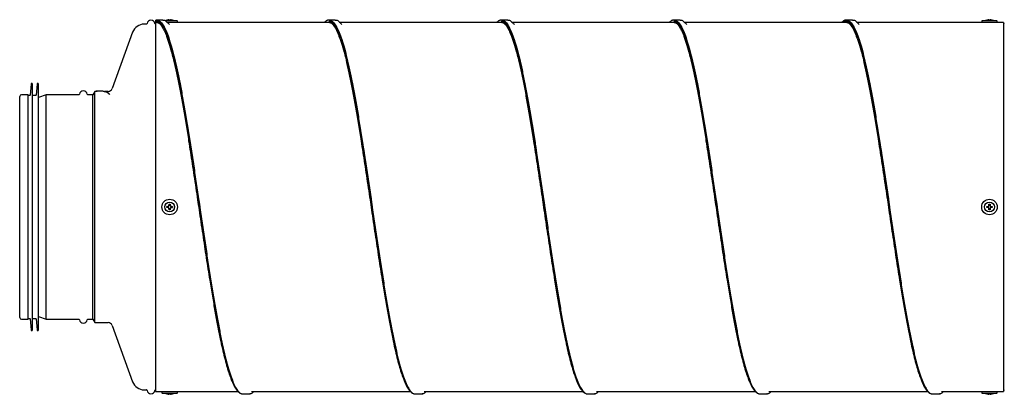
# Model space of a CAD drawing. Units: millimetres. Extents: x -391 to 963, y 25 to 290.
# Drawn here: x -391 to 306, y 25 to 290 of the extents above; entities that cross this region are included whole.
import ezdxf

# ---------------------------------------------------------------- set-up
doc = ezdxf.new("R2010")
doc.units = ezdxf.units.MM

msp = doc.modelspace()

# ---------------------------------------------------------------- linework, layer by layer
for p, q in [((-300.86, 286.9), (-302.44, 286.9)), ((-292.07, 288.15), (-294.44, 288.15)), ((-289.3, 289.8), (-293.64, 289.8)), ((-292.07, 289.25), (-293.64, 289.25)), ((-293.61, 288.7), (-293.64, 288.7)), ((-289.3, 289.72), (-289.04, 289.66)), ((-279.14, 289.15), (-287.45, 289.15)), ((-286.49, 288.4), (-286.28, 288.23)), ((-285.44, 290.02), (-286.4, 289.79)), ((-279.14, 288.15), (-286.14, 288.15)), ((-170.07, 288.15), (-286.11, 288.15)), ((-170.07, 288.15), (-286.11, 288.15)), ((-284.9, 289.79), (-284.93, 290.02)), ((-283.98, 289.79), (-284.9, 289.79)), ((-284.81, 286.86), (-284.58, 286.69)), ((-283.95, 290.02), (-283.98, 289.79)), ((-282.48, 289.79), (-283.44, 290.02)), ((-278.94, 288.35), (-278.94, 288.95)), ((-171.64, 289.8), (-171.86, 289.79)), ((-167.3, 289.8), (-171.64, 289.8)), ((-170.07, 289.25), (-171.64, 289.25)), ((-170.07, 289.25), (-171.64, 289.25)), ((-171.61, 288.7), (-171.64, 288.7)), ((-167.3, 289.72), (-167.04, 289.66)), ((-164.49, 288.4), (-164.28, 288.23)), ((-48.07, 288.15), (-164.11, 288.15)), ((-48.07, 288.15), (-164.11, 288.15)), ((-162.81, 286.86), (-162.58, 286.69)), ((-49.64, 289.8), (-49.86, 289.79)), ((-45.3, 289.8), (-49.64, 289.8)), ((-48.07, 289.25), (-49.64, 289.25)), ((-48.07, 289.25), (-49.64, 289.25)), ((-49.61, 288.7), (-49.64, 288.7)), ((-45.3, 289.72), (-45.04, 289.66)), ((-42.49, 288.4), (-42.28, 288.23)), ((73.93, 288.15), (-42.11, 288.15)), ((73.93, 288.15), (-42.11, 288.15)), ((-40.81, 286.86), (-40.58, 286.69)), ((72.36, 289.8), (72.14, 289.79)), ((76.7, 289.8), (72.36, 289.8)), ((73.93, 289.25), (72.36, 289.25)), ((73.93, 289.25), (72.36, 289.25)), ((72.39, 288.7), (72.36, 288.7)), ((76.7, 289.72), (76.96, 289.66)), ((79.51, 288.4), (79.72, 288.23)), ((195.93, 288.15), (79.89, 288.15)), ((195.93, 288.15), (79.89, 288.15)), ((81.19, 286.86), (81.42, 286.69)), ((194.36, 289.8), (194.14, 289.79)), ((198.7, 289.8), (194.36, 289.8)), ((195.93, 289.25), (194.36, 289.25)), ((195.93, 289.25), (194.36, 289.25)), ((194.39, 288.7), (194.36, 288.7)), ((198.7, 289.72), (198.96, 289.66)), ((201.51, 288.4), (201.72, 288.23)), ((290.18, 288.15), (201.89, 288.15)), ((290.18, 288.15), (201.89, 288.15)), ((203.19, 286.86), (203.42, 286.69)), ((290.06, 288.95), (290.06, 288.35)), ((295.56, 289.15), (290.26, 289.15)), ((295.56, 288.15), (290.26, 288.15)), ((294.56, 290.02), (293.6, 289.79)), ((295.1, 289.79), (295.07, 290.02)), ((296.02, 289.79), (295.1, 289.79)), ((300.86, 289.15), (295.56, 289.15)), ((300.86, 288.15), (295.56, 288.15)), ((305.56, 288.15), (295.67, 288.15)), ((305.56, 288.15), (295.67, 288.15)), ((296.05, 290.02), (296.02, 289.79)), ((297.52, 289.79), (296.56, 290.02)), ((301.06, 288.35), (301.06, 288.95)), ((-310.66, 281.14), (-325.14, 241.37)), ((-382.48, 244.59), (-383.16, 236.78)), ((-381.48, 98.66), (-381.48, 244.55)), ((-378.28, 244.59), (-378.96, 236.78)), ((-377.28, 98.66), (-377.28, 244.55)), ((-384.53, 237.05), (-389.23, 237.05)), ((-384.53, 78.25), (-384.53, 237.05)), ((-371.87, 237.05), (-377.28, 235)), ((-348.75, 237.05), (-371.87, 237.05)), ((-371.87, 78.25), (-371.87, 237.05)), ((-338.75, 237.05), (-342.32, 237.05)), ((-337.39, 239.4), (-338.75, 237.05)), ((-338.75, 78.25), (-338.75, 237.05)), ((-336.08, 239.4), (-337.39, 239.4)), ((-337.39, 75.9), (-337.39, 239.4)), ((-336.08, 239.48), (-336.44, 239.43)), ((-335.55, 239.55), (-336.08, 239.48)), ((-336.03, 239.44), (-335.72, 239.43)), ((-331.47, 239.55), (-335.55, 239.55)), ((-331.5, 239.45), (-331.51, 239.45)), ((-331.4, 239.43), (-331.5, 239.45)), ((-327.96, 239.4), (-330.59, 239.4)), ((-390.53, 79.55), (-390.53, 235.75)), ((-383.41, 236.55), (-384.53, 236.55)), ((-379.21, 236.55), (-381.48, 236.55)), ((-270.67, 205.39), (-270.01, 201.26)), ((-148.67, 205.39), (-148.01, 201.26)), ((-26.67, 205.39), (-26.01, 201.26)), ((95.33, 205.39), (95.99, 201.26)), ((217.33, 205.39), (217.99, 201.26)), ((-286.4, 158.11), (-285.44, 158.14)), ((-286.4, 157.19), (-286.4, 158.11)), ((-286.23, 157.94), (-286.4, 158.11)), ((-286.23, 157.36), (-286.4, 157.19)), ((-285.44, 157.16), (-286.4, 157.19)), ((-286.23, 157.94), (-285.44, 157.94)), ((-286.23, 157.36), (-286.23, 157.94)), ((-285.44, 157.36), (-286.23, 157.36)), ((-284.93, 158.65), (-284.9, 159.61)), ((-284.9, 155.69), (-284.93, 156.65)), ((-284.9, 159.61), (-283.98, 159.61)), ((-284.73, 159.44), (-284.9, 159.61)), ((-284.73, 155.86), (-284.9, 155.69)), ((-283.98, 155.69), (-284.9, 155.69)), ((-284.73, 158.65), (-284.73, 159.44)), ((-284.73, 159.44), (-284.15, 159.44)), ((-284.73, 155.86), (-284.73, 156.65)), ((-284.15, 155.86), (-284.73, 155.86)), ((-284.15, 159.44), (-283.98, 159.61)), ((-284.15, 159.44), (-284.15, 158.65)), ((-284.15, 156.65), (-284.15, 155.86)), ((-284.15, 155.86), (-283.98, 155.69)), ((-283.98, 159.61), (-283.95, 158.65)), ((-283.95, 156.65), (-283.98, 155.69)), ((-283.44, 158.14), (-282.48, 158.11)), ((-283.44, 157.94), (-282.65, 157.94)), ((-282.65, 157.36), (-283.44, 157.36)), ((-282.48, 157.19), (-283.44, 157.16)), ((-282.65, 157.94), (-282.48, 158.11)), ((-282.65, 157.94), (-282.65, 157.36)), ((-282.65, 157.36), (-282.48, 157.19)), ((-282.48, 158.11), (-282.48, 157.19)), ((293.6, 158.11), (294.56, 158.14)), ((293.6, 157.19), (293.6, 158.11)), ((293.77, 157.94), (293.6, 158.11)), ((293.77, 157.36), (293.6, 157.19)), ((294.56, 157.16), (293.6, 157.19)), ((293.77, 157.94), (294.56, 157.94)), ((293.77, 157.36), (293.77, 157.94)), ((294.56, 157.36), (293.77, 157.36)), ((295.07, 158.65), (295.1, 159.61)), ((295.1, 155.69), (295.07, 156.65)), ((295.1, 159.61), (296.02, 159.61)), ((295.27, 159.44), (295.1, 159.61)), ((295.27, 155.86), (295.1, 155.69)), ((296.02, 155.69), (295.1, 155.69)), ((295.27, 158.65), (295.27, 159.44)), ((295.27, 159.44), (295.85, 159.44)), ((295.27, 155.86), (295.27, 156.65)), ((295.85, 155.86), (295.27, 155.86)), ((295.85, 159.44), (296.02, 159.61)), ((295.85, 159.44), (295.85, 158.65)), ((295.85, 156.65), (295.85, 155.86)), ((295.85, 155.86), (296.02, 155.69)), ((296.02, 159.61), (296.05, 158.65)), ((296.05, 156.65), (296.02, 155.69)), ((296.56, 158.14), (297.52, 158.11)), ((296.56, 157.94), (297.35, 157.94)), ((297.35, 157.36), (296.56, 157.36)), ((297.52, 157.19), (296.56, 157.16)), ((297.35, 157.94), (297.52, 158.11)), ((297.35, 157.94), (297.35, 157.36)), ((297.35, 157.36), (297.52, 157.19)), ((297.52, 158.11), (297.52, 157.19)), ((-381.48, 70.75), (-381.48, 98.66)), ((-377.28, 70.75), (-377.28, 98.66)), ((-389.23, 78.25), (-384.53, 78.25)), ((-384.53, 78.75), (-383.41, 78.75)), ((-383.16, 78.52), (-382.48, 70.71)), ((-381.48, 78.75), (-379.21, 78.75)), ((-378.96, 78.52), (-378.28, 70.71)), ((-377.28, 80.3), (-371.87, 78.25)), ((-371.87, 78.25), (-348.75, 78.25)), ((-342.32, 78.25), (-338.75, 78.25)), ((-338.75, 78.25), (-337.39, 75.9)), ((-337.39, 75.9), (-327.96, 75.9)), ((-325.14, 73.93), (-310.66, 34.16)), ((-302.44, 28.4), (-300.86, 28.4)), ((-294.44, 27.15), (-284.55, 27.15)), ((-289.94, 26.95), (-289.94, 26.35)), ((-289.74, 27.15), (-284.44, 27.15)), ((-289.74, 26.15), (-284.44, 26.15)), ((-286.4, 25.51), (-285.44, 25.28)), ((-284.93, 25.28), (-284.9, 25.51)), ((-284.9, 25.51), (-283.98, 25.51)), ((-284.44, 27.15), (-279.14, 27.15)), ((-284.44, 26.15), (-279.14, 26.15)), ((-283.98, 25.51), (-283.95, 25.28)), ((-283.44, 25.28), (-282.48, 25.51)), ((-279.06, 27.15), (-236.01, 27.15)), ((-278.94, 26.35), (-278.94, 26.95)), ((-233.54, 25.68), (-232.98, 25.57)), ((-232.64, 25.5), (-228.3, 25.5)), ((-226.44, 27.15), (-114.01, 27.15)), ((-226.16, 27.15), (-226.09, 27.2)), ((-225.29, 26.98), (-225.11, 27.15)), ((-111.54, 25.68), (-110.98, 25.57)), ((-110.64, 25.5), (-106.3, 25.5)), ((-104.44, 27.15), (7.99, 27.15)), ((-104.16, 27.15), (-104.09, 27.2)), ((-103.29, 26.98), (-103.11, 27.15)), ((10.46, 25.68), (11.02, 25.57)), ((11.36, 25.5), (15.7, 25.5)), ((17.56, 27.15), (129.99, 27.15)), ((17.84, 27.15), (17.91, 27.2)), ((18.71, 26.98), (18.89, 27.15)), ((132.46, 25.68), (133.02, 25.57)), ((133.36, 25.5), (137.7, 25.5)), ((139.56, 27.15), (251.99, 27.15)), ((139.84, 27.15), (139.91, 27.2)), ((140.71, 26.98), (140.89, 27.15)), ((254.46, 25.68), (255.02, 25.57)), ((255.36, 25.5), (259.7, 25.5)), ((261.56, 27.15), (305.56, 27.15)), ((261.84, 27.15), (261.91, 27.2)), ((262.71, 26.98), (262.89, 27.15)), ((290.06, 26.95), (290.06, 26.35)), ((290.26, 27.15), (300.86, 27.15)), ((290.26, 26.15), (300.86, 26.15)), ((293.6, 25.51), (294.56, 25.28)), ((295.07, 25.28), (295.1, 25.51)), ((295.1, 25.51), (296.02, 25.51)), ((296.02, 25.51), (296.05, 25.28)), ((296.56, 25.28), (297.52, 25.51)), ((301.06, 26.35), (301.06, 26.95))]:
    msp.add_line(p, q)
for centre, radius in [((-284.44, 157.65), 5.5), ((-284.44, 157.65), 3.5), ((295.56, 157.65), 5.5), ((295.56, 157.65), 3.5)]:
    msp.add_circle(centre, radius)
for centre, radius, start, end in [((-302.44, 278.15), 8.75, 90, 160), ((-300.86, 287.4), 0.5, 270, 351.15012), ((-297.65, 286.9), 2.75, 8.84988, 171.15012), ((-294.44, 287.4), 0.5, 188.84988, 270), ((-284.05, 282.16), 8, 107.14674, 119.09553), ((-284.83, 282.16), 8, 60.90447, 72.85158), ((-279.14, 288.95), 0.2, 0, 90), ((-279.14, 288.35), 0.2, 270, 0), ((290.26, 288.95), 0.2, 90, 180), ((290.26, 288.35), 0.2, 180, 270), ((295.95, 282.16), 8, 107.14674, 119.09553), ((295.17, 282.16), 8, 60.90447, 72.85158), ((300.86, 288.95), 0.2, 0, 90), ((300.86, 288.35), 0.2, 270, 0), ((305.56, 287.4), 0.5, 270, 351.15012), ((-381.98, 244.55), 0.5, 360, 175.01286), ((-377.78, 244.55), 0.5, 360, 175.01286), ((-389.23, 235.75), 1.3, 90, 180), ((-348.75, 237.55), 0.5, 270, 351.15012), ((-345.53, 237.05), 2.75, 8.84988, 171.15012), ((-342.32, 237.55), 0.5, 188.84988, 270), ((-327.96, 242.4), 3, 270, 340), ((-383.41, 236.8), 0.25, 270, 355.01286), ((-379.21, 236.8), 0.25, 270, 355.01286), ((-285.44, 158.65), 0.71, 270, 0), ((-285.44, 156.65), 0.71, 0, 90), ((-283.44, 158.65), 0.71, 180, 270), ((-283.44, 156.65), 0.71, 90, 180), ((294.56, 158.65), 0.71, 270, 0), ((294.56, 156.65), 0.71, 0, 90), ((296.56, 158.65), 0.71, 180, 270), ((296.56, 156.65), 0.71, 90, 180), ((-389.23, 79.55), 1.3, 180, 270), ((-383.41, 78.5), 0.25, 4.98714, 90), ((-379.21, 78.5), 0.25, 4.98714, 90), ((-348.75, 77.75), 0.5, 8.84988, 90), ((-345.53, 78.25), 2.75, 188.84988, 351.15012), ((-342.32, 77.75), 0.5, 90, 171.15012), ((-381.98, 70.75), 0.5, 184.98714, 0), ((-377.78, 70.75), 0.5, 184.98714, 0), ((-327.96, 72.9), 3, 20, 90), ((-302.44, 37.15), 8.75, 200, 270), ((-300.86, 27.9), 0.5, 8.84988, 90), ((-297.65, 28.4), 2.75, 188.84988, 351.15012), ((-294.44, 27.9), 0.5, 90, 171.15012), ((305.56, 27.9), 0.5, 8.84988, 90), ((-289.74, 26.95), 0.2, 90, 180), ((-289.74, 26.35), 0.2, 180, 270), ((-284.05, 33.14), 8, 240.90447, 252.85158), ((-284.83, 33.14), 8, 287.14674, 299.09553), ((-279.14, 26.95), 0.2, 0, 90), ((-279.14, 26.35), 0.2, 270, 0), ((290.26, 26.95), 0.2, 90, 180), ((290.26, 26.35), 0.2, 180, 270), ((295.95, 33.14), 8, 240.90447, 252.85158), ((295.17, 33.14), 8, 287.14674, 299.09553), ((300.86, 26.95), 0.2, 0, 90), ((300.86, 26.35), 0.2, 270, 0)]:
    msp.add_arc(centre, radius, start, end)
for points, knots in [([(-294.44, 289.7), (-294.44, 289.7), (-294.44, 289.72), (-294.44, 289.62), (-294.44, 289.42), (-294.44, 289.21), (-294.44, 289.11), (-294.44, 289.04), (-294.44, 289), (-294.44, 288.95), (-294.44, 288.89), (-294.44, 288.78), (-294.44, 288.52), (-294.44, 288.27), (-294.44, 288.14), (-294.44, 288.09), (-294.44, 288.09)], [0, 0, 0, 0, 0.0515062, 0.2827493, 0.3985333, 0.4275138, 0.4421265, 0.4470264, 0.4510958, 0.455169, 0.4607892, 0.4711101, 0.5060453, 0.6717382, 0.9857242, 1, 1, 1, 1]), ([(-294.44, 288.15), (-294.44, 288.06), (-294.44, 287.87), (-294.44, 286.42), (-294.44, 284.14), (-294.44, 280.94), (-294.44, 276.85), (-294.44, 271.92), (-294.44, 266.18), (-294.44, 259.68), (-294.44, 252.43), (-294.44, 244.51), (-294.44, 235.98), (-294.44, 226.91), (-294.44, 217.33), (-294.44, 207.32), (-294.44, 196.96), (-294.44, 186.33), (-294.44, 175.5), (-294.44, 164.52), (-294.44, 153.5), (-294.44, 142.52), (-294.44, 131.65), (-294.44, 120.95), (-294.44, 110.51), (-294.44, 100.42), (-294.44, 90.74), (-294.44, 81.52), (-294.44, 72.84), (-294.44, 64.76), (-294.44, 57.37), (-294.44, 50.67), (-294.44, 44.72), (-294.44, 39.58), (-294.44, 35.3), (-294.44, 31.88), (-294.44, 29.33), (-294.44, 27.76), (-294.44, 27.09), (-294.44, 27.22), (-294.44, 27.25)], [0, 0, 0, 0, 0.026799, 0.053694, 0.080589, 0.107388, 0.134187, 0.161082, 0.187977, 0.214776, 0.241575, 0.26847, 0.295365, 0.322164, 0.348963, 0.375858, 0.402753, 0.429552, 0.456351, 0.483246, 0.510141, 0.53694, 0.563739, 0.590634, 0.617529, 0.644328, 0.671127, 0.698022, 0.724917, 0.751716, 0.778515, 0.80541, 0.832305, 0.859104, 0.885903, 0.912798, 0.939693, 0.966492, 0.993292, 1, 1, 1, 1]), ([(-293.64, 289.8), (-293.82, 289.8), (-294.02, 289.8), (-294.21, 289.75), (-294.24, 289.74)], [0, 0, 0, 0, 0.875501, 1, 1, 1, 1]), ([(-293.8, 288.69), (-293.7, 288.7), (-293.5, 288.72), (-293.24, 288.83), (-293.11, 288.88)], [0, 0, 0, 0, 0.4984653, 1, 1, 1, 1]), ([(-293.64, 289.65), (-293.28, 289.67), (-292.31, 289.72), (-290.7, 288.46), (-288.84, 285.98), (-286.98, 282.28), (-285.13, 277.49), (-283.29, 271.64), (-281.45, 264.78), (-279.62, 256.95), (-277.77, 248.23), (-275.94, 238.71), (-274.1, 228.46), (-272.26, 217.57), (-270.42, 206.15), (-268.59, 194.29), (-266.75, 182.1), (-264.91, 169.7), (-263.07, 157.19), (-261.23, 144.68), (-259.4, 132.28), (-257.56, 120.12), (-255.72, 108.29), (-253.88, 96.91), (-252.04, 86.06), (-250.2, 75.86), (-248.37, 66.39), (-246.53, 57.74), (-244.69, 49.98), (-242.85, 43.19), (-241.01, 37.42), (-239.18, 32.73), (-237.34, 29.14), (-235.5, 26.78), (-234.02, 25.6), (-233.16, 25.64), (-232.91, 25.65)], [0, 0, 0, 0, 0.0175621, 0.0483362, 0.0790888, 0.1098558, 0.1401204, 0.1703829, 0.200656, 0.2309125, 0.261191, 0.2914444, 0.3217248, 0.351978, 0.382257, 0.4125129, 0.4427869, 0.4730485, 0.5033142, 0.5335842, 0.5638427, 0.5941195, 0.6243737, 0.6546538, 0.6849068, 0.7151867, 0.7454412, 0.7757175, 0.8059766, 0.8362458, 0.8665123, 0.8967733, 0.9270478, 0.9573034, 0.9875826, 1, 1, 1, 1]), ([(-293.64, 289.25), (-293.03, 289.14), (-291.8, 288.91), (-289.96, 287.08), (-288.12, 284.17), (-286.29, 280.11), (-284.45, 274.96), (-282.61, 268.75), (-280.77, 261.55), (-278.94, 253.42), (-277.09, 244.43), (-275.26, 234.67), (-273.42, 224.21), (-271.58, 213.16), (-269.74, 201.61), (-267.9, 189.67), (-266.07, 177.44), (-264.47, 166.65), (-263.48, 159.96), (-263.11, 157.43)], [0, 0, 0, 0, 0.060208, 0.1204, 0.180623, 0.240805, 0.301036, 0.361214, 0.421446, 0.481626, 0.541853, 0.60204, 0.662255, 0.722456, 0.782653, 0.842871, 0.903056, 0.963285, 1, 1, 1, 1]), ([(-293.64, 288.75), (-293.03, 288.64), (-291.8, 288.41), (-289.96, 286.58), (-288.12, 283.69), (-286.29, 279.64), (-284.45, 274.51), (-282.61, 268.33), (-280.77, 261.16), (-278.94, 253.06), (-277.09, 244.1), (-275.26, 234.37), (-273.42, 223.96), (-271.58, 212.95), (-269.74, 201.45), (-267.9, 189.55), (-266.07, 177.37), (-264.48, 166.69), (-263.5, 160.1), (-263.14, 157.65)], [0, 0, 0, 0, 0.0602708, 0.1205259, 0.1808118, 0.2410571, 0.3013513, 0.3615925, 0.421888, 0.482131, 0.542421, 0.6026715, 0.6629491, 0.723213, 0.7834736, 0.8437544, 0.9040029, 0.9642946, 1, 1, 1, 1]), ([(-293.64, 288.55), (-293.28, 288.57), (-292.31, 288.62), (-290.7, 287.37), (-288.84, 284.91), (-286.98, 281.25), (-285.13, 276.49), (-283.29, 270.69), (-281.45, 263.88), (-279.62, 256.12), (-277.77, 247.48), (-275.94, 238.03), (-274.1, 227.86), (-272.26, 217.09), (-271.04, 209.48), (-270.42, 205.67)], [0, 0, 0, 0, 0.045953, 0.126459, 0.206908, 0.287395, 0.366567, 0.445735, 0.524929, 0.604081, 0.68329, 0.762433, 0.841647, 0.92079, 1, 1, 1, 1]), ([(-293.45, 288.17), (-293.27, 288.15), (-292.88, 288.1), (-292.31, 287.81), (-291.75, 287.41), (-291.22, 286.91), (-290.71, 286.33), (-290.2, 285.65), (-289.68, 284.87), (-289.17, 284.01), (-288.71, 283.16), (-288.3, 282.34), (-287.9, 281.48), (-287.46, 280.47), (-286.95, 279.23), (-286.41, 277.82), (-285.42, 275.07), (-284, 270.57), (-282.14, 263.64), (-280.29, 255.74), (-278.43, 246.93), (-276.57, 237.3), (-274.71, 226.93), (-272.85, 215.92), (-271.2, 205.65), (-269.75, 196.39), (-268.5, 188.27), (-267.23, 179.84), (-265.97, 171.33), (-264.75, 163.17), (-263.57, 155.14), (-262.36, 146.99), (-261.09, 138.46), (-259.83, 130.03), (-258.58, 121.82), (-257.34, 113.8), (-255.89, 104.66), (-254.23, 94.57), (-252.37, 83.78), (-250.5, 73.68), (-248.76, 64.96), (-247.14, 57.53), (-245.65, 51.26), (-244.15, 45.6), (-242.64, 40.56), (-241.28, 36.66), (-240.1, 33.76), (-239.21, 31.84), (-238.35, 30.23), (-237.43, 28.77), (-236.39, 27.43), (-235.27, 26.43), (-234.39, 25.82), (-233.83, 25.73), (-233.7, 25.71)], [0, 0, 0, 0, 0.011524, 0.024881, 0.036065, 0.045295, 0.054308, 0.063475, 0.072801, 0.081658, 0.089996, 0.096426, 0.102776, 0.110341, 0.119129, 0.128509, 0.137729, 0.168956, 0.199989, 0.231012, 0.262066, 0.293099, 0.324164, 0.355207, 0.386275, 0.406976, 0.427702, 0.448573, 0.47066, 0.491261, 0.509094, 0.530138, 0.551559, 0.572671, 0.593445, 0.614172, 0.634891, 0.665991, 0.697073, 0.728175, 0.759275, 0.784166, 0.809053, 0.833963, 0.858856, 0.884324, 0.901503, 0.917064, 0.928637, 0.943338, 0.960812, 0.977788, 0.995026, 1, 1, 1, 1]), ([(-289.3, 289.64), (-289.04, 289.67), (-288.13, 289.8), (-287.18, 289.31), (-286.49, 288.4), (-286.46, 288.35)], [0, 0, 0, 0, 0.268996, 0.962669, 1, 1, 1, 1]), ([(-284.75, 286.8), (-285.01, 287.06), (-285.52, 287.56), (-286.03, 288.07), (-286.29, 288.32)], [0, 0, 0, 0, 0.499985, 1, 1, 1, 1]), ([(-284.93, 290.02), (-284.93, 290.03), (-284.95, 290.04), (-285.04, 290.06), (-285.17, 290.05), (-285.31, 290.04), (-285.4, 290.02), (-285.44, 290.02)], [0, 0, 0, 0, 0.217477, 0.435371, 0.649039, 0.861061, 1, 1, 1, 1]), ([(-283.44, 290.02), (-283.5, 290.03), (-283.61, 290.04), (-283.77, 290.06), (-283.88, 290.05), (-283.94, 290.04), (-283.95, 290.02), (-283.95, 290.02)], [0, 0, 0, 0, 0.2174771, 0.4353705, 0.6490389, 0.861061, 1, 1, 1, 1]), ([(-172.09, 289.77), (-172.22, 289.75), (-172.46, 289.72), (-172.82, 289.6), (-173.09, 289.5), (-173.38, 289.38), (-173.76, 289.18), (-174.24, 288.86), (-174.68, 288.52), (-174.95, 288.24), (-175.04, 288.15)], [0, 0, 0, 0, 0.117289, 0.2148, 0.274983, 0.373899, 0.511553, 0.687913, 0.902893, 1, 1, 1, 1]), ([(-171.8, 288.69), (-171.7, 288.7), (-171.5, 288.72), (-171.24, 288.83), (-171.11, 288.88)], [0, 0, 0, 0, 0.4984653, 1, 1, 1, 1]), ([(-171.64, 289.65), (-171.28, 289.67), (-170.31, 289.72), (-168.7, 288.46), (-166.84, 285.98), (-164.98, 282.28), (-163.13, 277.49), (-161.29, 271.64), (-159.45, 264.78), (-157.62, 256.95), (-155.77, 248.23), (-153.94, 238.71), (-152.1, 228.46), (-150.26, 217.57), (-148.42, 206.15), (-146.59, 194.29), (-144.75, 182.1), (-142.91, 169.7), (-141.07, 157.19), (-139.23, 144.68), (-137.4, 132.28), (-135.56, 120.12), (-133.72, 108.29), (-131.88, 96.91), (-130.04, 86.06), (-128.2, 75.86), (-126.37, 66.39), (-124.53, 57.74), (-122.69, 49.98), (-120.85, 43.19), (-119.01, 37.42), (-117.18, 32.73), (-115.34, 29.14), (-113.5, 26.78), (-112.02, 25.6), (-111.16, 25.64), (-110.91, 25.65)], [0, 0, 0, 0, 0.017562, 0.048336, 0.079089, 0.109856, 0.14012, 0.170383, 0.200656, 0.230913, 0.261191, 0.291444, 0.321725, 0.351978, 0.382257, 0.412513, 0.442787, 0.473048, 0.503314, 0.533584, 0.563843, 0.594119, 0.624374, 0.654654, 0.684907, 0.715187, 0.745441, 0.775718, 0.805977, 0.836246, 0.866512, 0.896773, 0.927048, 0.957303, 0.987583, 1, 1, 1, 1]), ([(-171.64, 289.25), (-171.03, 289.14), (-169.8, 288.91), (-167.96, 287.08), (-166.12, 284.17), (-164.29, 280.11), (-162.45, 274.96), (-160.61, 268.75), (-158.77, 261.55), (-156.94, 253.42), (-155.09, 244.43), (-153.26, 234.67), (-151.42, 224.21), (-149.58, 213.16), (-147.74, 201.61), (-145.9, 189.67), (-144.07, 177.44), (-142.47, 166.65), (-141.48, 159.96), (-141.11, 157.43)], [0, 0, 0, 0, 0.060208, 0.1204, 0.180623, 0.240805, 0.301036, 0.361214, 0.421446, 0.481626, 0.541853, 0.60204, 0.662255, 0.722456, 0.782653, 0.842871, 0.903056, 0.963285, 1, 1, 1, 1]), ([(-171.64, 288.75), (-171.03, 288.64), (-169.8, 288.41), (-167.96, 286.58), (-166.12, 283.69), (-164.29, 279.64), (-162.45, 274.51), (-160.61, 268.33), (-158.77, 261.16), (-156.94, 253.06), (-155.09, 244.1), (-153.26, 234.37), (-151.42, 223.96), (-149.58, 212.95), (-147.74, 201.45), (-145.9, 189.55), (-144.07, 177.37), (-142.48, 166.69), (-141.5, 160.1), (-141.14, 157.65)], [0, 0, 0, 0, 0.060271, 0.120526, 0.180812, 0.241057, 0.301351, 0.361592, 0.421888, 0.482131, 0.542421, 0.602672, 0.662949, 0.723213, 0.783474, 0.843754, 0.904003, 0.964295, 1, 1, 1, 1]), ([(-171.64, 288.55), (-171.28, 288.57), (-170.31, 288.62), (-168.7, 287.37), (-166.84, 284.91), (-164.98, 281.25), (-163.13, 276.49), (-161.29, 270.69), (-159.45, 263.88), (-157.62, 256.12), (-155.77, 247.48), (-153.94, 238.03), (-152.1, 227.86), (-150.26, 217.09), (-149.04, 209.48), (-148.42, 205.67)], [0, 0, 0, 0, 0.045953, 0.126459, 0.206908, 0.287395, 0.366567, 0.445735, 0.524929, 0.604081, 0.68329, 0.762433, 0.841647, 0.92079, 1, 1, 1, 1]), ([(-171.45, 288.17), (-171.27, 288.15), (-170.88, 288.1), (-170.31, 287.81), (-169.75, 287.41), (-169.22, 286.91), (-168.71, 286.33), (-168.2, 285.65), (-167.68, 284.87), (-167.17, 284.01), (-166.71, 283.16), (-166.3, 282.34), (-165.9, 281.48), (-165.46, 280.47), (-164.95, 279.23), (-164.41, 277.82), (-163.42, 275.07), (-162, 270.57), (-160.14, 263.64), (-158.29, 255.74), (-156.43, 246.93), (-154.57, 237.3), (-152.71, 226.93), (-150.85, 215.92), (-149.2, 205.65), (-147.75, 196.39), (-146.5, 188.27), (-145.23, 179.84), (-143.97, 171.33), (-142.75, 163.17), (-141.57, 155.14), (-140.36, 146.99), (-139.09, 138.46), (-137.83, 130.03), (-136.58, 121.82), (-135.34, 113.8), (-133.89, 104.66), (-132.23, 94.57), (-130.37, 83.78), (-128.5, 73.68), (-126.76, 64.96), (-125.14, 57.53), (-123.65, 51.26), (-122.15, 45.6), (-120.64, 40.56), (-119.28, 36.66), (-118.1, 33.76), (-117.21, 31.84), (-116.35, 30.23), (-115.43, 28.77), (-114.39, 27.43), (-113.27, 26.43), (-112.39, 25.82), (-111.83, 25.73), (-111.7, 25.71)], [0, 0, 0, 0, 0.011524, 0.024881, 0.036065, 0.045295, 0.054308, 0.063475, 0.072801, 0.081658, 0.089996, 0.096426, 0.102776, 0.110341, 0.119129, 0.128509, 0.137729, 0.168956, 0.199989, 0.231012, 0.262066, 0.293099, 0.324164, 0.355207, 0.386275, 0.406976, 0.427702, 0.448573, 0.47066, 0.491261, 0.509094, 0.530138, 0.551559, 0.572671, 0.593445, 0.614172, 0.634891, 0.665991, 0.697073, 0.728175, 0.759275, 0.784166, 0.809053, 0.833963, 0.858856, 0.884324, 0.901503, 0.917064, 0.928637, 0.943338, 0.960812, 0.977788, 0.995026, 1, 1, 1, 1]), ([(-167.3, 289.64), (-167.04, 289.67), (-166.13, 289.8), (-165.18, 289.31), (-164.49, 288.4), (-164.46, 288.35)], [0, 0, 0, 0, 0.268996, 0.962669, 1, 1, 1, 1]), ([(-162.75, 286.8), (-163.01, 287.06), (-163.52, 287.56), (-164.03, 288.07), (-164.29, 288.32)], [0, 0, 0, 0, 0.499985, 1, 1, 1, 1]), ([(-50.09, 289.77), (-50.22, 289.75), (-50.46, 289.72), (-50.82, 289.6), (-51.09, 289.5), (-51.38, 289.38), (-51.76, 289.18), (-52.24, 288.86), (-52.68, 288.52), (-52.95, 288.24), (-53.04, 288.15)], [0, 0, 0, 0, 0.117289, 0.2148, 0.274983, 0.373899, 0.511553, 0.687913, 0.902893, 1, 1, 1, 1]), ([(-49.8, 288.69), (-49.7, 288.7), (-49.5, 288.72), (-49.24, 288.83), (-49.11, 288.88)], [0, 0, 0, 0, 0.4984653, 1, 1, 1, 1]), ([(-49.64, 289.65), (-49.28, 289.67), (-48.31, 289.72), (-46.7, 288.46), (-44.84, 285.98), (-42.98, 282.28), (-41.13, 277.49), (-39.29, 271.64), (-37.45, 264.78), (-35.62, 256.95), (-33.77, 248.23), (-31.94, 238.71), (-30.1, 228.46), (-28.26, 217.57), (-26.42, 206.15), (-24.59, 194.29), (-22.75, 182.1), (-20.91, 169.7), (-19.07, 157.19), (-17.23, 144.68), (-15.4, 132.28), (-13.56, 120.12), (-11.72, 108.29), (-9.88, 96.91), (-8.04, 86.06), (-6.2, 75.86), (-4.37, 66.39), (-2.53, 57.74), (-0.69, 49.98), (1.15, 43.19), (2.99, 37.42), (4.82, 32.73), (6.66, 29.14), (8.5, 26.78), (9.98, 25.6), (10.84, 25.64), (11.09, 25.65)], [0, 0, 0, 0, 0.017562, 0.048336, 0.079089, 0.109856, 0.14012, 0.170383, 0.200656, 0.230913, 0.261191, 0.291444, 0.321725, 0.351978, 0.382257, 0.412513, 0.442787, 0.473048, 0.503314, 0.533584, 0.563843, 0.594119, 0.624374, 0.654654, 0.684907, 0.715187, 0.745441, 0.775718, 0.805977, 0.836246, 0.866512, 0.896773, 0.927048, 0.957303, 0.987583, 1, 1, 1, 1]), ([(-49.64, 289.25), (-49.03, 289.14), (-47.8, 288.91), (-45.96, 287.08), (-44.12, 284.17), (-42.29, 280.11), (-40.45, 274.96), (-38.61, 268.75), (-36.77, 261.55), (-34.94, 253.42), (-33.09, 244.43), (-31.26, 234.67), (-29.42, 224.21), (-27.58, 213.16), (-25.74, 201.61), (-23.9, 189.67), (-22.07, 177.44), (-20.47, 166.65), (-19.48, 159.96), (-19.11, 157.43)], [0, 0, 0, 0, 0.060208, 0.1204, 0.180623, 0.240805, 0.301036, 0.361214, 0.421446, 0.481626, 0.541853, 0.60204, 0.662255, 0.722456, 0.782653, 0.842871, 0.903056, 0.963285, 1, 1, 1, 1]), ([(-49.64, 288.75), (-49.03, 288.64), (-47.8, 288.41), (-45.96, 286.58), (-44.12, 283.69), (-42.29, 279.64), (-40.45, 274.51), (-38.61, 268.33), (-36.77, 261.16), (-34.94, 253.06), (-33.09, 244.1), (-31.26, 234.37), (-29.42, 223.96), (-27.58, 212.95), (-25.74, 201.45), (-23.9, 189.55), (-22.07, 177.37), (-20.48, 166.69), (-19.5, 160.1), (-19.14, 157.65)], [0, 0, 0, 0, 0.060271, 0.120526, 0.180812, 0.241057, 0.301351, 0.361592, 0.421888, 0.482131, 0.542421, 0.602672, 0.662949, 0.723213, 0.783474, 0.843754, 0.904003, 0.964295, 1, 1, 1, 1]), ([(-49.64, 288.55), (-49.28, 288.57), (-48.31, 288.62), (-46.7, 287.37), (-44.84, 284.91), (-42.98, 281.25), (-41.13, 276.49), (-39.29, 270.69), (-37.45, 263.88), (-35.62, 256.12), (-33.77, 247.48), (-31.94, 238.03), (-30.1, 227.86), (-28.26, 217.09), (-27.04, 209.48), (-26.42, 205.67)], [0, 0, 0, 0, 0.0459533, 0.1264587, 0.206908, 0.2873948, 0.3665674, 0.4457347, 0.5249294, 0.6040809, 0.6832897, 0.7624331, 0.8416471, 0.9207899, 1, 1, 1, 1]), ([(-49.45, 288.17), (-49.27, 288.15), (-48.88, 288.1), (-48.31, 287.81), (-47.75, 287.41), (-47.22, 286.91), (-46.71, 286.33), (-46.2, 285.65), (-45.68, 284.87), (-45.17, 284.01), (-44.71, 283.16), (-44.3, 282.34), (-43.9, 281.48), (-43.46, 280.47), (-42.95, 279.23), (-42.41, 277.82), (-41.42, 275.07), (-40, 270.57), (-38.14, 263.64), (-36.29, 255.74), (-34.43, 246.93), (-32.57, 237.3), (-30.71, 226.93), (-28.85, 215.92), (-27.2, 205.65), (-25.75, 196.39), (-24.5, 188.27), (-23.23, 179.84), (-21.97, 171.33), (-20.75, 163.17), (-19.57, 155.14), (-18.36, 146.99), (-17.09, 138.46), (-15.83, 130.03), (-14.58, 121.82), (-13.34, 113.8), (-11.89, 104.66), (-10.23, 94.57), (-8.37, 83.78), (-6.5, 73.68), (-4.76, 64.96), (-3.14, 57.53), (-1.65, 51.26), (-0.15, 45.6), (1.36, 40.56), (2.72, 36.66), (3.9, 33.76), (4.79, 31.84), (5.65, 30.23), (6.57, 28.77), (7.61, 27.43), (8.73, 26.43), (9.61, 25.82), (10.17, 25.73), (10.3, 25.71)], [0, 0, 0, 0, 0.011524, 0.024881, 0.036065, 0.045295, 0.054308, 0.063475, 0.072801, 0.081658, 0.089996, 0.096426, 0.102776, 0.110341, 0.119129, 0.128509, 0.137729, 0.168956, 0.199989, 0.231012, 0.262066, 0.293099, 0.324164, 0.355207, 0.386275, 0.406976, 0.427702, 0.448573, 0.47066, 0.491261, 0.509094, 0.530138, 0.551559, 0.572671, 0.593445, 0.614172, 0.634891, 0.665991, 0.697073, 0.728175, 0.759275, 0.784166, 0.809053, 0.833963, 0.858856, 0.884324, 0.901503, 0.917064, 0.928637, 0.943338, 0.960812, 0.977788, 0.995026, 1, 1, 1, 1]), ([(-45.3, 289.64), (-45.04, 289.67), (-44.13, 289.8), (-43.18, 289.31), (-42.49, 288.4), (-42.46, 288.35)], [0, 0, 0, 0, 0.2689958, 0.962669, 1, 1, 1, 1]), ([(-40.75, 286.8), (-41.01, 287.06), (-41.52, 287.56), (-42.03, 288.07), (-42.29, 288.32)], [0, 0, 0, 0, 0.499985, 1, 1, 1, 1]), ([(71.91, 289.77), (71.78, 289.75), (71.54, 289.72), (71.18, 289.6), (70.91, 289.5), (70.62, 289.38), (70.24, 289.18), (69.76, 288.86), (69.32, 288.52), (69.05, 288.24), (68.96, 288.15)], [0, 0, 0, 0, 0.117289, 0.2148, 0.274983, 0.373899, 0.511553, 0.687913, 0.902893, 1, 1, 1, 1]), ([(72.2, 288.69), (72.3, 288.7), (72.5, 288.72), (72.76, 288.83), (72.89, 288.88)], [0, 0, 0, 0, 0.4984653, 1, 1, 1, 1]), ([(72.36, 289.65), (72.72, 289.67), (73.69, 289.72), (75.3, 288.46), (77.16, 285.98), (79.02, 282.28), (80.87, 277.49), (82.71, 271.64), (84.55, 264.78), (86.38, 256.95), (88.23, 248.23), (90.06, 238.71), (91.9, 228.46), (93.74, 217.57), (95.58, 206.15), (97.41, 194.29), (99.25, 182.1), (101.09, 169.7), (102.93, 157.19), (104.77, 144.68), (106.6, 132.28), (108.44, 120.12), (110.28, 108.29), (112.12, 96.91), (113.96, 86.06), (115.8, 75.86), (117.63, 66.39), (119.47, 57.74), (121.31, 49.98), (123.15, 43.19), (124.99, 37.42), (126.82, 32.73), (128.66, 29.14), (130.5, 26.78), (131.98, 25.6), (132.84, 25.64), (133.09, 25.65)], [0, 0, 0, 0, 0.017562, 0.048336, 0.079089, 0.109856, 0.14012, 0.170383, 0.200656, 0.230913, 0.261191, 0.291444, 0.321725, 0.351978, 0.382257, 0.412513, 0.442787, 0.473048, 0.503314, 0.533584, 0.563843, 0.594119, 0.624374, 0.654654, 0.684907, 0.715187, 0.745441, 0.775718, 0.805977, 0.836246, 0.866512, 0.896773, 0.927048, 0.957303, 0.987583, 1, 1, 1, 1]), ([(72.36, 289.25), (72.97, 289.14), (74.2, 288.91), (76.04, 287.08), (77.88, 284.17), (79.71, 280.11), (81.55, 274.96), (83.39, 268.75), (85.23, 261.55), (87.06, 253.42), (88.91, 244.43), (90.74, 234.67), (92.58, 224.21), (94.42, 213.16), (96.26, 201.61), (98.1, 189.67), (99.93, 177.44), (101.53, 166.65), (102.52, 159.96), (102.89, 157.43)], [0, 0, 0, 0, 0.060208, 0.1204, 0.180623, 0.240805, 0.301036, 0.361214, 0.421446, 0.481626, 0.541853, 0.60204, 0.662255, 0.722456, 0.782653, 0.842871, 0.903056, 0.963285, 1, 1, 1, 1]), ([(72.36, 288.75), (72.97, 288.64), (74.2, 288.41), (76.04, 286.58), (77.88, 283.69), (79.71, 279.64), (81.55, 274.51), (83.39, 268.33), (85.23, 261.16), (87.06, 253.06), (88.91, 244.1), (90.74, 234.37), (92.58, 223.96), (94.42, 212.95), (96.26, 201.45), (98.1, 189.55), (99.93, 177.37), (101.52, 166.69), (102.5, 160.1), (102.86, 157.65)], [0, 0, 0, 0, 0.060271, 0.120526, 0.180812, 0.241057, 0.301351, 0.361592, 0.421888, 0.482131, 0.542421, 0.602672, 0.662949, 0.723213, 0.783474, 0.843754, 0.904003, 0.964295, 1, 1, 1, 1]), ([(72.36, 288.55), (72.72, 288.57), (73.69, 288.62), (75.3, 287.37), (77.16, 284.91), (79.02, 281.25), (80.87, 276.49), (82.71, 270.69), (84.55, 263.88), (86.38, 256.12), (88.23, 247.48), (90.06, 238.03), (91.9, 227.86), (93.74, 217.09), (94.96, 209.48), (95.58, 205.67)], [0, 0, 0, 0, 0.045953, 0.126459, 0.206908, 0.287395, 0.366567, 0.445735, 0.524929, 0.604081, 0.68329, 0.762433, 0.841647, 0.92079, 1, 1, 1, 1]), ([(72.55, 288.17), (72.73, 288.15), (73.12, 288.1), (73.69, 287.81), (74.25, 287.41), (74.78, 286.91), (75.29, 286.33), (75.8, 285.65), (76.32, 284.87), (76.83, 284.01), (77.29, 283.16), (77.7, 282.34), (78.1, 281.48), (78.54, 280.47), (79.05, 279.23), (79.59, 277.82), (80.58, 275.07), (82, 270.57), (83.86, 263.64), (85.71, 255.74), (87.57, 246.93), (89.43, 237.3), (91.29, 226.93), (93.15, 215.92), (94.8, 205.65), (96.25, 196.39), (97.5, 188.27), (98.77, 179.84), (100.03, 171.33), (101.25, 163.17), (102.43, 155.14), (103.64, 146.99), (104.91, 138.46), (106.17, 130.03), (107.42, 121.82), (108.66, 113.8), (110.11, 104.66), (111.77, 94.57), (113.63, 83.78), (115.5, 73.68), (117.24, 64.96), (118.86, 57.53), (120.35, 51.26), (121.85, 45.6), (123.36, 40.56), (124.72, 36.66), (125.9, 33.76), (126.79, 31.84), (127.65, 30.23), (128.57, 28.77), (129.61, 27.43), (130.73, 26.43), (131.61, 25.82), (132.17, 25.73), (132.3, 25.71)], [0, 0, 0, 0, 0.0115236, 0.0248814, 0.0360645, 0.0452948, 0.0543075, 0.0634753, 0.0728012, 0.0816581, 0.0899964, 0.0964264, 0.1027759, 0.1103405, 0.1191295, 0.1285095, 0.1377293, 0.1689558, 0.199989, 0.2310115, 0.2620655, 0.2930987, 0.3241635, 0.3552072, 0.3862753, 0.4069763, 0.4277017, 0.4485735, 0.4706596, 0.4912615, 0.5090945, 0.5301384, 0.5515595, 0.5726711, 0.5934455, 0.6141721, 0.6348905, 0.6659907, 0.6970733, 0.7281753, 0.7592747, 0.7841661, 0.8090527, 0.833963, 0.858856, 0.8843237, 0.9015033, 0.9170637, 0.9286371, 0.9433383, 0.9608119, 0.9777885, 0.9950259, 1, 1, 1, 1]), ([(76.7, 289.64), (76.96, 289.67), (77.87, 289.8), (78.82, 289.31), (79.51, 288.4), (79.54, 288.35)], [0, 0, 0, 0, 0.268996, 0.962669, 1, 1, 1, 1]), ([(81.25, 286.8), (80.99, 287.06), (80.48, 287.56), (79.97, 288.07), (79.71, 288.32)], [0, 0, 0, 0, 0.499985, 1, 1, 1, 1]), ([(193.91, 289.77), (193.78, 289.75), (193.54, 289.72), (193.18, 289.6), (192.91, 289.5), (192.62, 289.38), (192.24, 289.18), (191.76, 288.86), (191.32, 288.52), (191.05, 288.24), (190.96, 288.15)], [0, 0, 0, 0, 0.117289, 0.2148, 0.274983, 0.373899, 0.511553, 0.687913, 0.902893, 1, 1, 1, 1]), ([(191.97, 288.15), (192.25, 288.4), (193.05, 289.11), (194.46, 289.38), (196.2, 288.86), (198.04, 287.09), (199.88, 284.17), (201.71, 280.11), (203.55, 274.96), (205.39, 268.75), (207.23, 261.55), (209.06, 253.42), (210.91, 244.43), (212.74, 234.67), (214.58, 224.21), (216.42, 213.16), (218.26, 201.61), (220.1, 189.67), (221.93, 177.44), (223.53, 166.65), (224.52, 159.96), (224.89, 157.43)], [0, 0, 0, 0, 0.0255985, 0.0726435, 0.1284775, 0.184297, 0.240145, 0.2959553, 0.3518109, 0.4076175, 0.4634744, 0.5192826, 0.5751344, 0.6309496, 0.6867899, 0.7426175, 0.7984421, 0.8542853, 0.9100986, 0.965952, 1, 1, 1, 1]), ([(192.27, 288.39), (192.7, 288.75), (193.34, 289.29), (193.99, 289.19), (194.2, 289.16)], [0, 0, 0, 0, 0.6685957, 1, 1, 1, 1]), ([(192.58, 288.15), (192.66, 288.21), (193.25, 288.71), (194.46, 288.86), (196.2, 288.37), (198.04, 286.59), (199.88, 283.69), (201.71, 279.64), (203.55, 274.51), (205.39, 268.33), (207.23, 261.16), (209.06, 253.06), (210.91, 244.1), (212.74, 234.37), (214.58, 223.96), (216.42, 212.95), (218.26, 201.45), (220.1, 189.55), (221.93, 177.37), (223.52, 166.69), (224.5, 160.1), (224.86, 157.65)], [0, 0, 0, 0, 0.007045, 0.055033, 0.111987, 0.168926, 0.225895, 0.282824, 0.3398, 0.396726, 0.453703, 0.510631, 0.567603, 0.624538, 0.681498, 0.738446, 0.79539, 0.852353, 0.909286, 0.96626, 1, 1, 1, 1]), ([(194.2, 288.69), (194.3, 288.7), (194.5, 288.72), (194.76, 288.83), (194.89, 288.88)], [0, 0, 0, 0, 0.498465, 1, 1, 1, 1]), ([(194.36, 289.65), (194.72, 289.67), (195.69, 289.72), (197.3, 288.46), (199.16, 285.98), (201.02, 282.28), (202.87, 277.49), (204.71, 271.64), (206.55, 264.78), (208.38, 256.95), (210.23, 248.23), (212.06, 238.71), (213.9, 228.46), (215.74, 217.57), (217.58, 206.15), (219.41, 194.29), (221.25, 182.1), (223.09, 169.7), (224.93, 157.19), (226.77, 144.68), (228.6, 132.28), (230.44, 120.12), (232.28, 108.29), (234.12, 96.91), (235.96, 86.06), (237.8, 75.86), (239.63, 66.39), (241.47, 57.74), (243.31, 49.98), (245.15, 43.19), (246.99, 37.42), (248.82, 32.73), (250.66, 29.14), (252.5, 26.78), (253.98, 25.6), (254.84, 25.64), (255.09, 25.65)], [0, 0, 0, 0, 0.0175621, 0.0483362, 0.0790888, 0.1098558, 0.1401204, 0.1703829, 0.200656, 0.2309125, 0.261191, 0.2914444, 0.3217248, 0.351978, 0.382257, 0.4125129, 0.4427869, 0.4730485, 0.5033142, 0.5335842, 0.5638427, 0.5941195, 0.6243737, 0.6546538, 0.6849068, 0.7151867, 0.7454412, 0.7757175, 0.8059766, 0.8362458, 0.8665123, 0.8967733, 0.9270478, 0.9573034, 0.9875826, 1, 1, 1, 1]), ([(194.36, 288.55), (194.72, 288.57), (195.69, 288.62), (197.3, 287.37), (199.16, 284.91), (201.02, 281.25), (202.87, 276.49), (204.71, 270.69), (206.55, 263.88), (208.38, 256.12), (210.23, 247.48), (212.06, 238.03), (213.9, 227.86), (215.74, 217.09), (216.96, 209.48), (217.58, 205.67)], [0, 0, 0, 0, 0.0459533, 0.1264587, 0.206908, 0.2873948, 0.3665674, 0.4457347, 0.5249294, 0.6040809, 0.6832897, 0.7624331, 0.8416471, 0.9207899, 1, 1, 1, 1]), ([(194.55, 288.17), (194.73, 288.15), (195.12, 288.1), (195.69, 287.81), (196.25, 287.41), (196.78, 286.91), (197.29, 286.33), (197.8, 285.65), (198.32, 284.87), (198.83, 284.01), (199.29, 283.16), (199.7, 282.34), (200.1, 281.48), (200.54, 280.47), (201.05, 279.23), (201.59, 277.82), (202.58, 275.07), (204, 270.57), (205.86, 263.64), (207.71, 255.74), (209.57, 246.93), (211.43, 237.3), (213.29, 226.93), (215.15, 215.92), (216.8, 205.65), (218.25, 196.39), (219.5, 188.27), (220.77, 179.84), (222.03, 171.33), (223.25, 163.17), (224.43, 155.14), (225.64, 146.99), (226.91, 138.46), (228.17, 130.03), (229.42, 121.82), (230.66, 113.8), (232.11, 104.66), (233.77, 94.57), (235.63, 83.78), (237.5, 73.68), (239.24, 64.96), (240.86, 57.53), (242.35, 51.26), (243.85, 45.6), (245.36, 40.56), (246.72, 36.66), (247.9, 33.76), (248.79, 31.84), (249.65, 30.23), (250.57, 28.77), (251.61, 27.43), (252.73, 26.43), (253.61, 25.82), (254.17, 25.73), (254.3, 25.71)], [0, 0, 0, 0, 0.0115236, 0.0248814, 0.0360645, 0.0452948, 0.0543075, 0.0634753, 0.0728012, 0.0816581, 0.0899964, 0.0964264, 0.1027759, 0.1103405, 0.1191295, 0.1285095, 0.1377293, 0.1689558, 0.199989, 0.2310115, 0.2620655, 0.2930987, 0.3241635, 0.3552072, 0.3862753, 0.4069763, 0.4277017, 0.4485735, 0.4706596, 0.4912615, 0.5090945, 0.5301384, 0.5515595, 0.5726711, 0.5934455, 0.6141721, 0.6348905, 0.6659907, 0.6970733, 0.7281753, 0.7592747, 0.7841661, 0.8090527, 0.833963, 0.858856, 0.8843237, 0.9015033, 0.9170637, 0.9286371, 0.9433383, 0.9608119, 0.9777885, 0.9950259, 1, 1, 1, 1]), ([(198.7, 289.64), (198.96, 289.67), (199.87, 289.8), (200.82, 289.31), (201.51, 288.4), (201.54, 288.35)], [0, 0, 0, 0, 0.268996, 0.962669, 1, 1, 1, 1]), ([(203.25, 286.8), (202.99, 287.06), (202.48, 287.56), (201.97, 288.07), (201.71, 288.32)], [0, 0, 0, 0, 0.499985, 1, 1, 1, 1]), ([(295.07, 290.02), (295.07, 290.03), (295.05, 290.04), (294.96, 290.06), (294.83, 290.05), (294.69, 290.04), (294.6, 290.02), (294.56, 290.02)], [0, 0, 0, 0, 0.217477, 0.435371, 0.649039, 0.861061, 1, 1, 1, 1]), ([(296.56, 290.02), (296.5, 290.03), (296.39, 290.04), (296.23, 290.06), (296.12, 290.05), (296.06, 290.04), (296.05, 290.02), (296.05, 290.02)], [0, 0, 0, 0, 0.217477, 0.435371, 0.649039, 0.861061, 1, 1, 1, 1]), ([(305.56, 288.09), (305.56, 288.1), (305.56, 288.25), (305.56, 287.62), (305.56, 286.18), (305.56, 283.73), (305.56, 280.39), (305.56, 276.18), (305.56, 271.13), (305.56, 265.29), (305.56, 258.66), (305.56, 251.31), (305.56, 243.31), (305.56, 234.71), (305.56, 225.54), (305.56, 215.89), (305.56, 205.83), (305.56, 195.44), (305.56, 184.77), (305.56, 173.9), (305.56, 162.92), (305.56, 151.91), (305.56, 140.94), (305.56, 130.08), (305.56, 119.41), (305.56, 109.02), (305.56, 98.99), (305.56, 89.36), (305.56, 80.21), (305.56, 71.62), (305.56, 63.66), (305.56, 56.35), (305.56, 49.75), (305.56, 43.92), (305.56, 38.92), (305.56, 34.75), (305.56, 31.45), (305.56, 29.02), (305.56, 27.63), (305.56, 27.04), (305.56, 27.19), (305.56, 27.2)], [0, 0, 0, 0, 0.003854, 0.030749, 0.057644, 0.084443, 0.111242, 0.138137, 0.165032, 0.191831, 0.218631, 0.245526, 0.272421, 0.29922, 0.326019, 0.352914, 0.379809, 0.406608, 0.433407, 0.460302, 0.487197, 0.513997, 0.540796, 0.567691, 0.594586, 0.621385, 0.648184, 0.675079, 0.701974, 0.728774, 0.755573, 0.782468, 0.809363, 0.836162, 0.862961, 0.889856, 0.916751, 0.94355, 0.97035, 0.997245, 1, 1, 1, 1]), ([(-336.44, 239.45), (-336.44, 239.48), (-336.44, 239.52), (-336.44, 239.38), (-336.44, 239.36)], [0, 0, 0, 0, 0.840799, 1, 1, 1, 1]), ([(-331.47, 239.45), (-330.95, 239.43), (-329.69, 239.38), (-328.18, 238.57), (-327.19, 237.49), (-326.94, 237.21)], [0, 0, 0, 0, 0.34981, 0.831182, 1, 1, 1, 1]), ([(-327.07, 237.32), (-327.1, 237.35), (-327.85, 238.22), (-328.93, 238.91), (-329.99, 239.11), (-330.32, 239.17)], [0, 0, 0, 0, 0.02029, 0.6907766, 1, 1, 1, 1]), ([(-329.82, 239.23), (-329.81, 239.23), (-329.07, 239.17), (-328.22, 238.66), (-327.38, 237.78), (-327.28, 237.67)], [0, 0, 0, 0, 0.0061259, 0.8792143, 1, 1, 1, 1]), ([(-327.63, 237.8), (-328.14, 238.26), (-328.67, 238.76), (-329.21, 238.88), (-329.25, 238.89)], [0, 0, 0, 0, 0.931672, 1, 1, 1, 1]), ([(-269.72, 201.36), (-269.34, 198.95), (-268.35, 192.63), (-266.75, 182), (-264.93, 169.81), (-263.73, 161.65), (-263.14, 157.65)], [0, 0, 0, 0, 0.172043, 0.451542, 0.730927, 1, 1, 1, 1]), ([(-147.72, 201.36), (-147.34, 198.95), (-146.35, 192.63), (-144.75, 182), (-142.93, 169.81), (-141.73, 161.65), (-141.14, 157.65)], [0, 0, 0, 0, 0.172043, 0.451542, 0.730927, 1, 1, 1, 1]), ([(-25.72, 201.36), (-25.34, 198.95), (-24.35, 192.63), (-22.75, 182), (-20.93, 169.81), (-19.73, 161.65), (-19.14, 157.65)], [0, 0, 0, 0, 0.172043, 0.451542, 0.730927, 1, 1, 1, 1]), ([(96.28, 201.36), (96.66, 198.95), (97.65, 192.63), (99.25, 182), (101.07, 169.81), (102.27, 161.65), (102.86, 157.65)], [0, 0, 0, 0, 0.172043, 0.451542, 0.730927, 1, 1, 1, 1]), ([(218.28, 201.36), (218.66, 198.95), (219.65, 192.63), (221.25, 182), (223.07, 169.81), (224.27, 161.65), (224.86, 157.65)], [0, 0, 0, 0, 0.172043, 0.451542, 0.730927, 1, 1, 1, 1]), ([(-285.44, 158.14), (-285.38, 158.14), (-285.27, 158.16), (-285.11, 158.25), (-285, 158.38), (-284.94, 158.52), (-284.93, 158.61), (-284.93, 158.65)], [0, 0, 0, 0, 0.217477, 0.435371, 0.649039, 0.861061, 1, 1, 1, 1]), ([(-284.93, 156.65), (-284.93, 156.71), (-284.95, 156.82), (-285.04, 156.98), (-285.17, 157.09), (-285.31, 157.15), (-285.4, 157.16), (-285.44, 157.16)], [0, 0, 0, 0, 0.217477, 0.435371, 0.649039, 0.861061, 1, 1, 1, 1]), ([(-283.95, 158.65), (-283.95, 158.59), (-283.93, 158.48), (-283.84, 158.32), (-283.71, 158.21), (-283.57, 158.15), (-283.48, 158.14), (-283.44, 158.14)], [0, 0, 0, 0, 0.2174771, 0.4353705, 0.6490389, 0.861061, 1, 1, 1, 1]), ([(-283.44, 157.16), (-283.5, 157.16), (-283.61, 157.14), (-283.77, 157.05), (-283.88, 156.92), (-283.94, 156.78), (-283.95, 156.69), (-283.95, 156.65)], [0, 0, 0, 0, 0.217477, 0.435371, 0.649039, 0.861061, 1, 1, 1, 1]), ([(294.56, 158.14), (294.62, 158.14), (294.73, 158.16), (294.89, 158.25), (295, 158.38), (295.06, 158.52), (295.07, 158.61), (295.07, 158.65)], [0, 0, 0, 0, 0.217477, 0.435371, 0.649039, 0.861061, 1, 1, 1, 1]), ([(295.07, 156.65), (295.07, 156.71), (295.05, 156.82), (294.96, 156.98), (294.83, 157.09), (294.69, 157.15), (294.6, 157.16), (294.56, 157.16)], [0, 0, 0, 0, 0.217477, 0.435371, 0.649039, 0.861061, 1, 1, 1, 1]), ([(296.05, 158.65), (296.05, 158.59), (296.07, 158.48), (296.16, 158.32), (296.29, 158.21), (296.43, 158.15), (296.52, 158.14), (296.56, 158.14)], [0, 0, 0, 0, 0.217477, 0.435371, 0.649039, 0.861061, 1, 1, 1, 1]), ([(296.56, 157.16), (296.5, 157.16), (296.39, 157.14), (296.23, 157.05), (296.12, 156.92), (296.06, 156.78), (296.05, 156.69), (296.05, 156.65)], [0, 0, 0, 0, 0.217477, 0.435371, 0.649039, 0.861061, 1, 1, 1, 1]), ([(-285.44, 25.28), (-285.38, 25.27), (-285.27, 25.25), (-285.11, 25.24), (-285, 25.25), (-284.94, 25.26), (-284.93, 25.28), (-284.93, 25.28)], [0, 0, 0, 0, 0.217477, 0.435371, 0.649039, 0.861061, 1, 1, 1, 1]), ([(-283.95, 25.28), (-283.95, 25.27), (-283.93, 25.25), (-283.84, 25.24), (-283.71, 25.25), (-283.57, 25.26), (-283.48, 25.28), (-283.44, 25.28)], [0, 0, 0, 0, 0.2174771, 0.4353705, 0.6490389, 0.861061, 1, 1, 1, 1]), ([(-228.3, 25.65), (-228.02, 25.56), (-227.71, 25.46), (-227.4, 25.66), (-227.36, 25.69)], [0, 0, 0, 0, 0.868353, 1, 1, 1, 1]), ([(-228.12, 25.72), (-227.85, 25.69), (-226.96, 25.6), (-226.02, 26.1), (-225.34, 26.95), (-225.28, 27.03)], [0, 0, 0, 0, 0.288479, 0.936477, 1, 1, 1, 1]), ([(-226.12, 27.2), (-226.01, 27.17), (-225.87, 27.14), (-225.72, 27.24), (-225.68, 27.27)], [0, 0, 0, 0, 0.71868, 1, 1, 1, 1]), ([(-106.3, 25.65), (-106.02, 25.56), (-105.71, 25.46), (-105.4, 25.66), (-105.36, 25.69)], [0, 0, 0, 0, 0.8683526, 1, 1, 1, 1]), ([(-106.12, 25.72), (-105.85, 25.69), (-104.96, 25.6), (-104.02, 26.1), (-103.34, 26.95), (-103.28, 27.03)], [0, 0, 0, 0, 0.288479, 0.936477, 1, 1, 1, 1]), ([(-104.12, 27.2), (-104.01, 27.17), (-103.87, 27.14), (-103.72, 27.24), (-103.68, 27.27)], [0, 0, 0, 0, 0.71868, 1, 1, 1, 1]), ([(15.7, 25.65), (15.98, 25.56), (16.29, 25.46), (16.6, 25.66), (16.64, 25.69)], [0, 0, 0, 0, 0.868353, 1, 1, 1, 1]), ([(15.88, 25.72), (16.15, 25.69), (17.04, 25.6), (17.98, 26.1), (18.66, 26.95), (18.72, 27.03)], [0, 0, 0, 0, 0.288479, 0.936477, 1, 1, 1, 1]), ([(17.88, 27.2), (17.99, 27.17), (18.13, 27.14), (18.28, 27.24), (18.32, 27.27)], [0, 0, 0, 0, 0.71868, 1, 1, 1, 1]), ([(137.7, 25.65), (137.98, 25.56), (138.29, 25.46), (138.6, 25.66), (138.64, 25.69)], [0, 0, 0, 0, 0.868353, 1, 1, 1, 1]), ([(137.88, 25.72), (138.15, 25.69), (139.04, 25.6), (139.98, 26.1), (140.66, 26.95), (140.72, 27.03)], [0, 0, 0, 0, 0.288479, 0.936477, 1, 1, 1, 1]), ([(139.88, 27.2), (139.99, 27.17), (140.13, 27.14), (140.28, 27.24), (140.32, 27.27)], [0, 0, 0, 0, 0.71868, 1, 1, 1, 1]), ([(259.7, 25.65), (259.98, 25.56), (260.29, 25.46), (260.6, 25.66), (260.64, 25.69)], [0, 0, 0, 0, 0.868353, 1, 1, 1, 1]), ([(259.88, 25.72), (260.15, 25.69), (261.04, 25.6), (261.98, 26.1), (262.66, 26.95), (262.72, 27.03)], [0, 0, 0, 0, 0.288479, 0.936477, 1, 1, 1, 1]), ([(261.88, 27.2), (261.99, 27.17), (262.13, 27.14), (262.28, 27.24), (262.32, 27.27)], [0, 0, 0, 0, 0.7186802, 1, 1, 1, 1]), ([(294.56, 25.28), (294.62, 25.27), (294.73, 25.25), (294.89, 25.24), (295, 25.25), (295.06, 25.26), (295.07, 25.28), (295.07, 25.28)], [0, 0, 0, 0, 0.217477, 0.435371, 0.649039, 0.861061, 1, 1, 1, 1]), ([(296.05, 25.28), (296.05, 25.27), (296.07, 25.25), (296.16, 25.24), (296.29, 25.25), (296.43, 25.26), (296.52, 25.28), (296.56, 25.28)], [0, 0, 0, 0, 0.2174771, 0.4353705, 0.6490389, 0.861061, 1, 1, 1, 1])]:
    msp.add_open_spline(points, degree=3, knots=knots)

doc.saveas('drawing.dxf')
